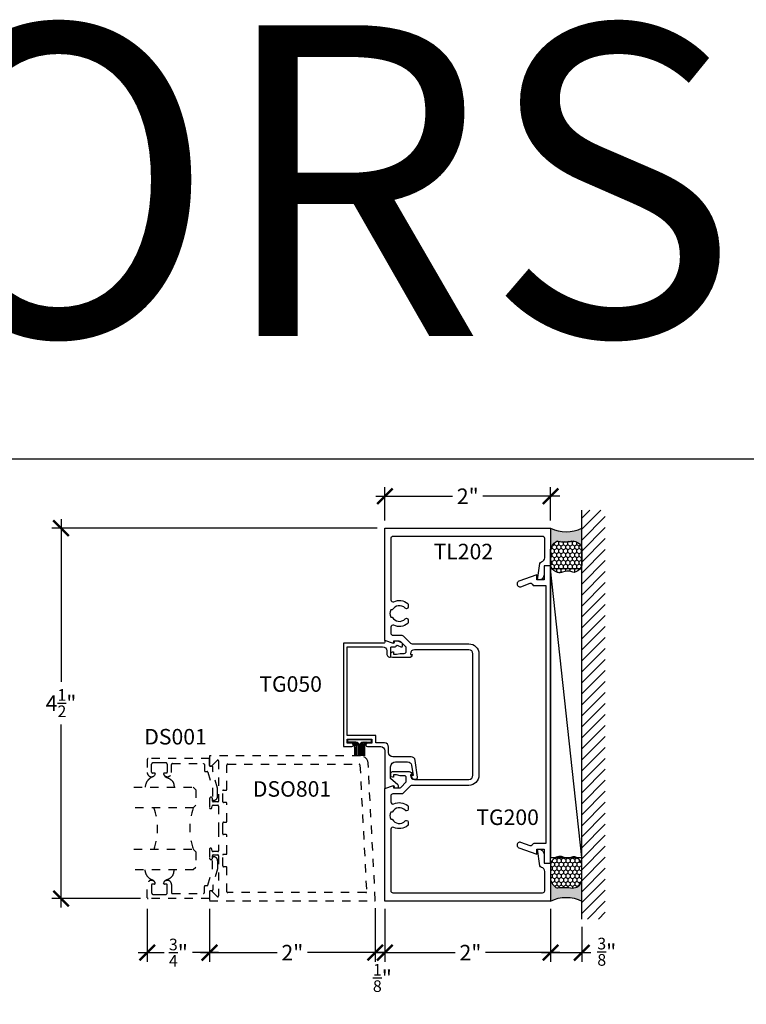
# Model space of a CAD drawing. Units: inches. Extents: x 0 to 108, y 0 to 43.
# Drawn here: x 85 to 93, y 31 to 43 of the extents above; entities that cross this region are included whole.
import ezdxf

# ---------------------------------------------------------------- set-up
doc = ezdxf.new("R2010")
doc.units = ezdxf.units.IN
doc.header["$LTSCALE"] = 0.5
doc.header["$MEASUREMENT"] = 0
doc.linetypes.add('HIDDEN2', pattern=[0.1875, 0.125, -0.0625])
for name, color, linetype in [('Arcadia-Dim', 4, 'Continuous'), ('Arcadia-Hidden', 1, 'HIDDEN2'), ('Arcadia-Profile', 5, 'Continuous'), ('Arcadia-Shade', 8, 'Continuous'), ('Arcadia-Text', 3, 'Continuous')]:
    doc.layers.add(name, color=color, linetype=linetype)
doc.layers.add('Arcadia-mview', color=6, linetype='Continuous', plot=False)
doc.styles.get("Standard").update_dxf_attribs({"font": 'ARIALN.TTF'})
doc.dimstyles.new('Arcadia-2', dxfattribs={"dimscale": 2, "dimtxt": 0.0938, "dimasz": 0.0938, "dimexe": 0.0546, "dimexo": 0.0469, "dimgap": 0.0469, "dimtad": 0, "dimtih": 1, "dimdec": 4, "dimrnd": 0.0625, "dimzin": 3, "dimdsep": 46, "dimlunit": 4, "dimtxsty": 'Standard', "dimblk": 'ARCHTICK', "dimcen": 0.0469, "dimdle": 0.0546, "dimclrd": 256, "dimclre": 256, "dimclrt": 256, "dimadec": 0, "dimazin": 0, "dimtfac": 0.75, "dimtix": 1, "dimtmove": 2, "dimatfit": 3, "dimfxl": 1, "dimtolj": 1, "dimtzin": 3, "dimlwd": -3, "dimlwe": -3, "dimarcsym": 0})

# ---------------------------------------------------------------- blocks, each defined once
blk = doc.blocks.new('_ArchTick')
at = {"color": 0, "linetype": 'ByBlock', "lineweight": -3, "const_width": 0.15}
blk.add_lwpolyline([(-0.5, -0.5), (0.5, 0.5)], dxfattribs=at)
blk = doc.blocks.new('*D112')
at = {"layer": 'Arcadia-Dim', "lineweight": -3, "transparency": 16777216}
for p, q in [((89.10283787298538, 36.57608268586796), (89.10283787298538, 36.97565847409194)), ((91.10283787298538, 36.57608268586796), (91.10283787298538, 36.97565847409194)), ((88.99363787298537, 36.86645847409194), (89.91920485797856, 36.86645847409194)), ((91.21203787298538, 36.86645847409194), (90.2864708879922, 36.86645847409194))]:
    blk.add_line(p, q, dxfattribs=at)
at = {"layer": 'Defpoints', "color": 0, "lineweight": -3, "transparency": 16777216}
for p in [(89.10283787298538, 36.86645847409194), (89.10283787298538, 36.48228268586796), (91.10283787298538, 36.48228268586796)]:
    blk.add_point(p, dxfattribs=at)
at = {"layer": 'Arcadia-Dim', "lineweight": -3, "transparency": 16777216, "xscale": 0.1876, "yscale": 0.1876, "zscale": 0.1876, "rotation": 180}
blk.add_blockref('_ArchTick', (89.10283787298538, 36.86645847409194), dxfattribs=at)
at = {"layer": 'Arcadia-Dim', "lineweight": -3, "transparency": 16777216, "xscale": 0.1876, "yscale": 0.1876, "zscale": 0.1876}
blk.add_blockref('_ArchTick', (91.10283787298538, 36.86645847409194), dxfattribs=at)
at = {"layer": 'Arcadia-Dim', "transparency": 16777216, "insert": (90.10283787298538, 36.86645847409194), "char_height": 0.1876, "attachment_point": 5}
blk.add_mtext('\\A1;2"', dxfattribs=at)
blk = doc.blocks.new('*D29')
at = {"layer": 'Arcadia-Dim', "lineweight": -3, "transparency": 16777216}
for p, q in [((89.10283787298532, 31.88971054584701), (89.10283787298532, 31.25021328539239)), ((91.10283787298532, 31.88971054584701), (91.10283787298532, 31.25021328539239)), ((88.99363787298532, 31.35941328539239), (89.95160843541264, 31.35941328539239)), ((91.21203787298532, 31.35941328539239), (90.31887446542628, 31.35941328539239))]:
    blk.add_line(p, q, dxfattribs=at)
at = {"layer": 'Defpoints', "color": 0, "lineweight": -3, "transparency": 16777216}
for p in [(89.10283787298532, 31.98351054584701), (91.10283787298532, 31.98351054584701), (89.10283787298532, 31.35941328539239)]:
    blk.add_point(p, dxfattribs=at)
at = {"layer": 'Arcadia-Dim', "lineweight": -3, "transparency": 16777216, "xscale": 0.1876, "yscale": 0.1876, "zscale": 0.1876, "rotation": 180}
blk.add_blockref('_ArchTick', (89.10283787298532, 31.35941328539239), dxfattribs=at)
at = {"layer": 'Arcadia-Dim', "lineweight": -3, "transparency": 16777216, "xscale": 0.1876, "yscale": 0.1876, "zscale": 0.1876}
blk.add_blockref('_ArchTick', (91.10283787298532, 31.35941328539239), dxfattribs=at)
at = {"layer": 'Arcadia-Dim', "transparency": 16777216, "insert": (90.13524145041946, 31.35941328539239), "char_height": 0.1876, "attachment_point": 5}
blk.add_mtext('\\A1;2"', dxfattribs=at)
blk = doc.blocks.new('*D30')
at = {"layer": 'Arcadia-Dim', "lineweight": -3, "transparency": 16777216}
for p, q in [((88.98660793845049, 31.89490576159204), (88.98660793845049, 31.25021328539239)), ((89.10283787298532, 31.88971054584701), (89.10283787298532, 31.25021328539239)), ((88.98660793845049, 31.35941328539239), (88.79900793845049, 31.35941328539239)), ((89.10283787298532, 31.35941328539239), (88.98660793845049, 31.35941328539239)), ((89.10283787298532, 31.35941328539239), (89.29043787298532, 31.35941328539239))]:
    blk.add_line(p, q, dxfattribs=at)
at = {"layer": 'Defpoints', "color": 0, "lineweight": -3, "transparency": 16777216}
for p in [(88.98660793845049, 31.98870576159204), (89.10283787298532, 31.98351054584701), (88.98660793845049, 31.35941328539239)]:
    blk.add_point(p, dxfattribs=at)
at = {"layer": 'Arcadia-Dim', "lineweight": -3, "transparency": 16777216, "xscale": 0.1876, "yscale": 0.1876, "zscale": 0.1876}
blk.add_blockref('_ArchTick', (88.98660793845049, 31.35941328539239), dxfattribs=at)
at = {"layer": 'Arcadia-Dim', "lineweight": -3, "transparency": 16777216, "xscale": 0.1876, "yscale": 0.1876, "zscale": 0.1876, "rotation": 180}
blk.add_blockref('_ArchTick', (89.10283787298532, 31.35941328539239), dxfattribs=at)
at = {"layer": 'Arcadia-Dim', "transparency": 16777216, "insert": (89.07302717625203, 31.05364724662159), "char_height": 0.1876, "attachment_point": 5}
blk.add_mtext('\\A1;{\\H0.750000x;\\S1/8;}"', dxfattribs=at)
blk = doc.blocks.new('*D31')
at = {"layer": 'Arcadia-Dim', "lineweight": -3, "transparency": 16777216}
for p, q in [((86.98783787298531, 31.88971054584701), (86.98783787298531, 31.25021328539239)), ((88.98660793845049, 31.89490576159204), (88.98660793845049, 31.25021328539239)), ((86.87863787298531, 31.35941328539239), (87.80358989071108, 31.35941328539239)), ((89.09580793845049, 31.35941328539239), (88.17085592072472, 31.35941328539239))]:
    blk.add_line(p, q, dxfattribs=at)
at = {"layer": 'Defpoints', "color": 0, "lineweight": -3, "transparency": 16777216}
for p in [(86.98783787298531, 31.98351054584701), (88.98660793845049, 31.98870576159204), (86.98783787298531, 31.35941328539239)]:
    blk.add_point(p, dxfattribs=at)
at = {"layer": 'Arcadia-Dim', "lineweight": -3, "transparency": 16777216, "xscale": 0.1876, "yscale": 0.1876, "zscale": 0.1876, "rotation": 180}
blk.add_blockref('_ArchTick', (86.98783787298531, 31.35941328539239), dxfattribs=at)
at = {"layer": 'Arcadia-Dim', "lineweight": -3, "transparency": 16777216, "xscale": 0.1876, "yscale": 0.1876, "zscale": 0.1876}
blk.add_blockref('_ArchTick', (88.98660793845049, 31.35941328539239), dxfattribs=at)
at = {"layer": 'Arcadia-Dim', "transparency": 16777216, "insert": (87.9872229057179, 31.35941328539239), "char_height": 0.1876, "attachment_point": 5}
blk.add_mtext('\\A1;2"', dxfattribs=at)
blk = doc.blocks.new('*D32')
at = {"layer": 'Arcadia-Dim', "lineweight": -3, "transparency": 16777216}
for p, q in [((86.23783787298531, 31.88971054584701), (86.23783787298531, 31.25021328539239)), ((86.98783787298531, 31.88971054584701), (86.98783787298531, 31.25021328539239)), ((86.12863787298531, 31.35941328539239), (86.44204957148463, 31.35941328539239)), ((87.09703787298531, 31.35941328539239), (86.78362617448599, 31.35941328539239))]:
    blk.add_line(p, q, dxfattribs=at)
at = {"layer": 'Defpoints', "color": 0, "lineweight": -3, "transparency": 16777216}
for p in [(86.23783787298531, 31.98351054584701), (86.98783787298531, 31.98351054584701), (86.23783787298531, 31.35941328539239)]:
    blk.add_point(p, dxfattribs=at)
at = {"layer": 'Arcadia-Dim', "lineweight": -3, "transparency": 16777216, "xscale": 0.1876, "yscale": 0.1876, "zscale": 0.1876, "rotation": 180}
blk.add_blockref('_ArchTick', (86.23783787298531, 31.35941328539239), dxfattribs=at)
at = {"layer": 'Arcadia-Dim', "lineweight": -3, "transparency": 16777216, "xscale": 0.1876, "yscale": 0.1876, "zscale": 0.1876}
blk.add_blockref('_ArchTick', (86.98783787298531, 31.35941328539239), dxfattribs=at)
at = {"layer": 'Arcadia-Dim', "transparency": 16777216, "insert": (86.61283787298531, 31.35941328539239), "char_height": 0.1876, "attachment_point": 5}
blk.add_mtext('\\A1;{\\H0.750000x;\\S3/4;}"', dxfattribs=at)
blk = doc.blocks.new('*D121')
at = {"layer": 'Arcadia-Dim', "lineweight": -3, "transparency": 16777216}
for p, q in [((89.00903787298537, 36.48228268586796), (85.0880804236778, 36.48228268586796)), ((85.1972804236778, 36.59148268586796), (85.1972804236778, 34.62861350979647)), ((85.19728042367778, 31.90264904600403), (85.1972804236778, 34.11156180447587)), ((86.15403787298536, 32.01184904600403), (85.0880804236778, 32.01184904600403))]:
    blk.add_line(p, q, dxfattribs=at)
at = {"layer": 'Defpoints', "color": 0, "lineweight": -3, "transparency": 16777216}
for p in [(89.10283787298538, 36.48228268586796), (85.1972804236778, 32.01184904600403), (86.24783787298536, 32.01184904600403)]:
    blk.add_point(p, dxfattribs=at)
at = {"layer": 'Arcadia-Dim', "lineweight": -3, "transparency": 16777216, "xscale": 0.1876, "yscale": 0.1876, "zscale": 0.1876}
for p, rotation in [((85.1972804236778, 36.48228268586796), 90), ((85.1972804236778, 32.01184904600403), 270)]:
    blk.add_blockref('_ArchTick', p, dxfattribs=dict(at, rotation=rotation))
at = {"layer": 'Arcadia-Dim', "transparency": 16777216, "insert": (85.19728042367778, 34.37008765713618), "char_height": 0.1876, "attachment_point": 5}
blk.add_mtext('\\A1;4{\\H0.750000x;\\S1/2;}"', dxfattribs=at)
blk = doc.blocks.new('*D137')
at = {"layer": 'Arcadia-Dim', "lineweight": -3, "transparency": 16777216}
for p, q in [((91.10283787298532, 31.679710545847), (91.10283787298532, 31.25021328539239)), ((91.47783787297429, 31.67130841366122), (91.47783787297429, 31.25021328539239)), ((90.99363787298532, 31.35941328539239), (91.58703787297429, 31.35941328539239))]:
    blk.add_line(p, q, dxfattribs=at)
at = {"layer": 'Defpoints', "color": 0, "lineweight": -3, "transparency": 16777216}
for p in [(91.10283787298532, 31.773510545847), (91.47783787297429, 31.76510841366122), (91.47783787297429, 31.35941328539239)]:
    blk.add_point(p, dxfattribs=at)
at = {"layer": 'Arcadia-Dim', "lineweight": -3, "transparency": 16777216, "xscale": 0.1876, "yscale": 0.1876, "zscale": 0.1876, "rotation": 180}
blk.add_blockref('_ArchTick', (91.10283787298532, 31.35941328539239), dxfattribs=at)
at = {"layer": 'Arcadia-Dim', "lineweight": -3, "transparency": 16777216, "xscale": 0.1876, "yscale": 0.1876, "zscale": 0.1876}
blk.add_blockref('_ArchTick', (91.47783787297429, 31.35941328539239), dxfattribs=at)
at = {"layer": 'Arcadia-Dim', "transparency": 16777216, "insert": (91.77962200186522, 31.37012091111048), "char_height": 0.1876, "attachment_point": 5}
blk.add_mtext('\\A1;{\\H0.750000x;\\S3/8;}"', dxfattribs=at)
blk = doc.blocks.new('*U167')
at = {"layer": 'Arcadia-Hidden'}
for p, q in [((0, 0.03125), (1.77635683940025e-15, 0.75)), ((0.25, 0.75), (0.25, 0.03125)), ((0.75, 0.03125), (0.75, 0.75)), ((1, 0.75), (1, 0.03125)), ((0.03125, 0), (0, 0.03125)), ((0.21875, 0), (0.03125, 0)), ((0.25, 0.03125), (0.21875, 0)), ((0.78125, 0), (0.75, 0.03125)), ((0.96875, 0), (0.78125, 0)), ((1, 0.03125), (0.96875, 0))]:
    blk.add_line(p, q, dxfattribs=at)
for centre, start, end in [((0.4999992499999315, 1.199154995603573), 250.1834820757386, 289.8165179242597), ((0.4999992499998971, -0.6625220109668888), 70.18348207574029, 109.8165179242614)]:
    blk.add_arc(centre, 0.7374409998105559, start, end, dxfattribs=at)
blk = doc.blocks.new('*U147')
at = {"layer": 'Arcadia-Profile'}
h = blk.add_hatch(color=256, dxfattribs=at)
edge = h.paths.add_edge_path()
edge.add_line((-2.220446049248318e-16, 0.3750000000000012), (-0.2561978488290509, 0.3750000000000012))
edge.add_arc((-0.2968777799670099, 0.2172425456151554), 0.1629179892196556, 35.125767951114085, 75.54049043261023, ccw=False)
edge.add_arc((-0.1891877120709747, 0.2930007706583725), 0.03124999999998449, -9.589877105315225, 35.125767951116984, ccw=False)
edge.add_arc((0.3231379503014351, 0.2064404742972084), 0.4883366330377227, 170.4101228946807, 190.9855794753516)
edge.add_arc((-0.271031572812367, 0.1106123631241159), 0.1148149856163851, -74.4499340415818, 1.3823096407652997, ccw=False)
edge.add_line((-0.2402519359356223, 3.38160055512711e-13), (-4.478639681337881e-13, 3.38160055512711e-13))
edge.add_arc((0.3731777901716714, 0.1874999999997242), 0.417633706826348, 153.3231490947053, 206.6768509051579, ccw=False)
at = {"layer": 'Arcadia-Shade', "lineweight": -3}
h = blk.add_hatch(dxfattribs=at)
h.set_pattern_fill('HONEY', color=256, scale=0.25)
h.set_pattern_definition([(0, (0, 0), (0.046875, 0.02706329386826371), [0.03125, -0.0625]), (120, (0, 0), (-0.04687499999999999, 0.02706329386826371), [0.03125, -0.06249999999999999]), (59.99999999999999, (0, 0), (1.040834085586084e-17, 0.05412658773652742), [-0.0625, 0.03125])])
h.paths.add_polyline_path([(-0.5323692901014043, 0.2329292479401072, -0.220053217735804), (-0.528610347021655, 0.1199428811052638, 0.1971983639969376), (-0.5291107394218537, 0.07249129028393941, 0.2294187004830094), (-0.4498642031786139, -2.886579864025407e-15), (-0.2402519359368232, -2.886579864025407e-15, 0.3435090603726118), (-0.1562500000000302, 0.1133821040536922, -0.09001934690241827), (-0.1583744156327502, 0.2877946912689346, 0.1976228614784518), (-0.1636286172469866, 0.3109811814372567, 0.1781934081275222), (-0.2561978488290509, 0.3750000000000012), (-0.4310222997765625, 0.3750000000000012, 0.09541692369353237), (-0.4671145600080555, 0.3680490913405169, 0.3204879081861741), (-0.5389983184704743, 0.258586340061753, 0.1072170252175626)])
at = {"layer": 'Arcadia-Profile'}
blk.add_lwpolyline([(-0.5323692901014043, 0.2329292479401072, -0.1073450320601699), (-0.5389995510678091, 0.2586179536280532, -0.3204104769671941), (-0.4671145600080555, 0.3680490913405169, -0.09541692369342575), (-0.4310222997766036, 0.3750000000000012), (-0.2561978488290509, 0.3750000000000012, -0.1781934081275193), (-0.1636286172469876, 0.3109811814372582, -0.1976228614784485), (-0.1583744156327498, 0.2877946912689368, 0.09001934690241879), (-0.1562500000000304, 0.1133821040536933, -0.3435090603726143), (-0.2402519359368231, -2.900457651830615e-15), (-0.4498642031786138, -2.900457651830615e-15, -0.2294187004830065), (-0.5291107394218532, 0.072491290283938, -0.1971983639969396), (-0.5286103470216553, 0.1199428811052629, 0.2200532177358061)], format="xyb", close=True, dxfattribs=at)
blk.add_arc((0.3731777901704909, 0.1874999999999978), 0.4176337068251676, 153.3231490946661, 206.6768509053332, dxfattribs=at)

msp = doc.modelspace()

# ---------------------------------------------------------------- hatches: boundary and pattern name
at = {"layer": 'Arcadia-Shade'}
h = msp.add_hatch(dxfattribs=at)
h.set_pattern_fill('ANSI31', color=256, scale=0.75, angle=90, style=0)
h.set_pattern_definition([(45.00000000000001, (58.55721553422363, -26.81155845786041), (0.06629126073623884, -0.06629126073623882), [])])
h.paths.add_polyline_path([(91.47783787297429, 36.69950695807465), (91.76088536190967, 36.69950695807465), (91.76088536190967, 31.76510841366122), (91.47783787297429, 31.76510841366122)])

# ---------------------------------------------------------------- linework, layer by layer
at = {"layer": 'Arcadia-Hidden'}
for points in [[(87.02393324627148, 33.3423116076227), (87.02393324627148, 33.2069179290264, 0.414213562373095), (87.03393324627147, 33.19691792902641), (87.03593324627154, 33.19691792902641, 0.414213562373095), (87.0859332462715, 33.24691792902637), (87.0859332462715, 33.34412172533665), (87.02771233681646, 33.54591792902634), (87.02805012380206, 33.59785289001705, 0.4161198098306053), (87.0180503353079, 33.60791792902636), (86.99783787298536, 33.60791792902636, -0.414213562373095), (86.98783787298537, 33.61791792902635), (86.98783787298537, 33.70191792902641), (86.24783787298536, 33.70191792902641, 0.414213562373095), (86.23783787298537, 33.6919179290263), (86.23783787298537, 33.5312737889967, 0.8248575754059415), (86.3331488472741, 33.51327022320025, 0.5283214596277193), (86.32383781097023, 33.52691792902611), (86.29983787298526, 33.52691792902634, -0.4142135623713781), (86.28983787298539, 33.53691792902633), (86.28983787298539, 33.63191792902636, -0.414213562373095), (86.30983787298537, 33.65191792902634), (86.38383787298532, 33.65191792902634), (86.4578378729854, 33.65191792902634, -0.4142135623730924), (86.47783787298538, 33.63191792902636), (86.47783787298538, 33.53691792902633, -0.414213562371378), (86.46783787298538, 33.52691792902634), (86.44383793500053, 33.52691792902611, 0.5283214596277479), (86.43452689869655, 33.51327022320025, 0.8248575754059442), (86.5298378729854, 33.5312737889967), (86.5298378729854, 33.6299179290264, -0.414213562373147), (86.53983787298539, 33.6399179290264), (86.91583787298536, 33.6399179290264, -0.414213562373147), (86.92583787298535, 33.6299179290264), (86.92583787298535, 33.55591792902634, 0.414213562373095), (86.93583787298535, 33.54591792902634), (86.95829208465788, 33.54591792902634, -0.3349585810249234), (86.96790829490855, 33.53866174031997)], [(87.08783787298539, 33.13851054584698, -0.4142135623730989), (87.09783787298538, 33.12851054584699), (87.09783787298538, 32.85851054584701), (87.09783787298538, 32.58851054584703, -0.4142135623730992), (87.08783787298539, 32.57851054584704), (87.0315111428652, 32.57851054584704, -0.3394542588633719), (87.0218518846023, 32.58592235539594), (87.01510589367119, 32.61109873629799, 0.3394542588633758), (87.00544663540829, 32.618510545847), (86.99783787298536, 32.618510545847, 0.4142135623731098), (86.98783787298537, 32.60851054584701), (86.98783787298537, 32.50051054584706, 0.9999999999999999), (87.02383787298531, 32.50051054584706), (87.02383787298531, 32.52851054584697, -0.4142135623730951), (87.0338378729853, 32.53851054584696), (87.08783787298539, 32.53851054584696, -0.4142135623730951), (87.09783787298538, 32.52851054584697), (87.09783787298538, 32.04428009846878, -0.668178637919298), (87.08076680517347, 32.03720903065685), (87.0151515814844, 32.10282425434603, 0.6681776253904019), (86.98783787298537, 32.09151059064742), (86.98783787298537, 31.98351054584701), (88.97783787298538, 31.98351054584701, 0.429633905966693), (88.98782416833289, 31.99403390540941), (88.90133056748861, 33.64443012573382, 0.3989595459737196), (88.80745939122168, 33.73351054584701), (86.98783787298537, 33.73351054584701), (86.98783787298537, 33.62551050104661, 0.6681776253904019), (87.0151515814844, 33.61419683734799), (87.08076680517347, 33.67981206103717, -0.6681786379192973), (87.09783787298538, 33.67274099322536), (87.09783787298538, 33.18851054584705, -0.4142135623730951), (87.08783787298539, 33.17851054584706), (87.0338378729853, 33.17851054584706, -0.4142135623730955), (87.02383787298531, 33.18851054584705), (87.02383787298531, 33.21651054584707, 0.9999999999999999), (86.98783787298537, 33.21651054584707), (86.98783787298537, 33.10851054584701, 0.4142135623731104), (86.99783787298536, 33.09851054584702), (87.00544663540829, 33.09851054584702, 0.3394542588633757), (87.01510589367119, 33.10592235539603), (87.0218518846023, 33.13109873629809, -0.3394542588633718), (87.0315111428652, 33.13851054584698)], [(87.14783787298533, 32.92351054584707, -0.4142135623730948), (87.15783787298533, 32.93351054584706), (87.1878378729853, 32.93351054584706, 0.4142135623730955), (87.1978378729854, 32.94351054584705), (87.19783787298529, 33.16101054584702, 0.4142135623731015), (87.1878378729853, 33.17101054584701), (87.15783787298533, 33.17101054584701, -0.4142135623730955), (87.14783787298533, 33.181010545847), (87.14783787298533, 33.311010545847, -0.4142135623730948), (87.15783787298533, 33.32101054584699), (87.1878378729853, 33.32101054584699, 0.4142135623730946), (87.1978378729854, 33.33101054584698), (87.19783787298529, 33.623510545847, -0.4142135623730946), (87.2078378729854, 33.63351054584699), (88.7922759581542, 33.63351054584699, -0.3989595459737196), (88.80226225350172, 33.62403390540941), (88.88244615580474, 32.09403390540943, -0.4296339059668357), (88.87245986045723, 32.08351054584703), (87.2078378729854, 32.08351054584703, -0.4142135623730945), (87.19783787298529, 32.09351054584702), (87.1978378729854, 32.38601054584704, 0.4142135623730946), (87.1878378729853, 32.39601054584703), (87.15783787298533, 32.39601054584703, -0.4142135623730951), (87.14783787298533, 32.40601054584702), (87.14783787298533, 32.53601054584702, -0.4142135623730951), (87.15783787298533, 32.54601054584701), (87.1878378729853, 32.54601054584701, 0.4142135623731015), (87.19783787298529, 32.556010545847), (87.1978378729854, 32.77351054584697, 0.4142135623730956), (87.1878378729853, 32.78351054584697), (87.15783787298533, 32.78351054584697, -0.4142135623730951), (87.14783787298533, 32.79351054584707), (87.14783787298533, 32.85851054584701)], [(87.02393324627148, 32.37145536740762), (87.02393324627148, 32.50684904600404, -0.414213562373095), (87.03393324627147, 32.51684904600403), (87.03593324627154, 32.51684904600403, -0.414213562373095), (87.0859332462715, 32.46684904600396), (87.0859332462715, 32.36964524969368), (87.02771233681646, 32.16784904600398), (87.02805012380206, 32.11591408501327, -0.4161198098306053), (87.0180503353079, 32.10584904600397), (86.99783787298536, 32.10584904600397, 0.414213562373095), (86.98783787298537, 32.09584904600398), (86.98783787298537, 32.01184904600403), (86.24783787298536, 32.01184904600403, -0.414213562373095), (86.23783787298537, 32.02184904600402), (86.23783787298537, 32.18249318603374, -0.8248575754059415), (86.3331488472741, 32.20049675183007, -0.5283214596277193), (86.32383781097023, 32.18684904600421), (86.29983787298526, 32.1868490460041, 0.4142135623713781), (86.28983787298539, 32.17684904600399), (86.28983787298539, 32.08184904600397, 0.414213562373095), (86.30983787298537, 32.06184904600399), (86.38383787298532, 32.06184904600399), (86.4578378729854, 32.06184904600399, 0.4142135623730924), (86.47783787298538, 32.08184904600397), (86.47783787298538, 32.17684904600399, 0.414213562371378), (86.46783787298538, 32.1868490460041), (86.44383793500053, 32.18684904600421, -0.5283214596277479), (86.43452689869655, 32.20049675183007, -0.8248575754059442), (86.5298378729854, 32.18249318603374), (86.5298378729854, 32.08384904600403, 0.414213562373147), (86.53983787298539, 32.07384904600404), (86.91583787298536, 32.07384904600404, 0.414213562373147), (86.92583787298535, 32.08384904600403), (86.92583787298535, 32.15784904600399, -0.414213562373095), (86.93583787298535, 32.16784904600398), (86.95829208465788, 32.16784904600398, 0.3349585810249234), (86.96790829490855, 32.17510523471047)]]:
    msp.add_lwpolyline(points, format="xyb", close=True, dxfattribs=at)
for points in [[(86.33369873194322, 33.51525556305783), (86.33056708530368, 33.50858214561173), (86.32771984389449, 33.5031029363041), (86.32510970229116, 33.49866576967655), (86.32268935506947, 33.49511848027088), (86.32041149680474, 33.49230890262866), (86.3182288220725, 33.49008487129127), (86.3160940254483, 33.48829422080063), (86.31395980150812, 33.48678478569819), (86.31178599886532, 33.4854257286248), (86.3095610822874, 33.48417152461955), (86.30728067057991, 33.48299797682044), (86.3049403825484, 33.48188088836547), (86.30253583699839, 33.48079606239308), (86.30006265273543, 33.47971930204129), (86.29751644856508, 33.47862641044831), (86.29489284329286, 33.47749319075216), (86.29219232371831, 33.47629914283389), (86.28943484861581, 33.47503855354567), (86.28664524475418, 33.47370940648214), (86.28384833890179, 33.4723096852383), (86.28106895782723, 33.47083737340891), (86.27833192829887, 33.46929045458897), (86.27566207708553, 33.46766691237302), (86.27308423095512, 33.46596473035616), (86.27061615808582, 33.4641839085384), (86.2682473922902, 33.46233251254021), (86.26596040879114, 33.46042062438742), (86.26373768281057, 33.45845832610586), (86.26156168957066, 33.45645569972122), (86.25941490429356, 33.45442282725922), (86.2572798022017, 33.45236979074581), (86.25513885851744, 33.45030667220645), (86.25298039005513, 33.44824019299197), (86.25081608000043, 33.44616363175167), (86.24866345313073, 33.44406690645984), (86.24654003422431, 33.44193993509076), (86.24446334805832, 33.43977263561861), (86.24245091941081, 33.43755492601768), (86.24052027305986, 33.43527672426204), (86.2386889337826, 33.43292794832608), (86.23696736776621, 33.43049784404899), (86.23533780683321, 33.42797296872958), (86.23377542421501, 33.42533920753191), (86.232255393143, 33.42258244562002), (86.23075288684883, 33.41968856815764), (86.2292430785639, 33.4166434603088), (86.22770114151983, 33.41343300723734), (86.22610224894781, 33.41004309410719), (86.22442741567208, 33.4064246725686), (86.22268102288733, 33.40238896021582), (86.22087329338017, 33.3977122411295), (86.21901444993811, 33.3921707993902), (86.21711471534779, 33.38554091907859), (86.21518431239626, 33.37759888427512), (86.21323346387082, 33.36812097906044), (86.21127239255809, 33.35688348751522)], [(86.43426817944867, 33.51401603901921), (86.43689700043176, 33.50868300445687), (86.43932469261578, 33.50402913527033), (86.4415791541732, 33.49998736585393), (86.44368828327644, 33.49649063060211), (86.44567997809774, 33.49347186390899), (86.44758213680932, 33.49086400016891), (86.44942265758384, 33.48859997377609), (86.4512294385933, 33.48661271912509), (86.45303047460895, 33.48484130719793), (86.45485414679585, 33.48324935532956), (86.45672893291764, 33.48180661744242), (86.45868331073886, 33.48048284745924), (86.4607457580227, 33.47924779930291), (86.46294475253346, 33.47807122689606), (86.46530877203502, 33.47692288416134), (86.467866294291, 33.47577252502138), (86.47063545257849, 33.47459427227692), (86.47359300222722, 33.47337972423962), (86.47670535407944, 33.47212484809926), (86.47993891897788, 33.47082561104558), (86.48326010776525, 33.46947798026814), (86.48663533128403, 33.46807792295679), (86.49003100037696, 33.46662140630109), (86.49341352588651, 33.46510439749078), (86.49675369984986, 33.46352353585074), (86.50003983908157, 33.46187814924575), (86.50326464159131, 33.4601682376758), (86.50642080538789, 33.4583938011409), (86.50950102848098, 33.45655483964127), (86.5124980088796, 33.45465135317669), (86.51540444459299, 33.45268334174703), (86.51821303363037, 33.45065080535265), (86.52091769099995, 33.44855508826343), (86.52351719970254, 33.44640291182996), (86.52601155973882, 33.44420234167272), (86.52840077110811, 33.44196144341241), (86.5306848338111, 33.43968828266974), (86.53286374784732, 33.43739092506517), (86.534937513217, 33.43507743621932), (86.53690612991993, 33.43275588175298), (86.53877032815528, 33.43043264694903), (86.54053375891856, 33.42810739573984), (86.54220080340399, 33.42577811172031), (86.54377584280626, 33.42344277848541), (86.5452632583196, 33.42109937962981), (86.54666743113846, 33.4187458987485), (86.54799274245754, 33.41638031943624), (86.54924357347083, 33.41400062528793), (86.550423696874, 33.41160429579712), (86.55153445136504, 33.40918679405216), (86.55257656714336, 33.40674307904031), (86.5535507744077, 33.40426810974849), (86.55445780335701, 33.40175684516394), (86.55529838419095, 33.39920424427372), (86.55607324710802, 33.39660526606495), (86.55678312230764, 33.3939548695249), (86.55743214758438, 33.39122181788217), (86.55803809111573, 33.38827009133307), (86.55862212867503, 33.38493747431504), (86.55920543603513, 33.38106175126619), (86.55980918896937, 33.37648070662395), (86.56045456325084, 33.37103212482621), (86.56116273465243, 33.36455379031064), (86.56195487894767, 33.35688348751522)], [(86.33369873194322, 32.1985114119726), (86.33056708530368, 32.20518482941883), (86.32771984389449, 32.21066403872645), (86.32510970229116, 32.21510120535389), (86.32268935506947, 32.21864849475956), (86.32041149680474, 32.22145807240189), (86.3182288220725, 32.22368210373916), (86.3160940254483, 32.22547275422981), (86.31395980150812, 32.22698218933236), (86.31178599886532, 32.22834124640552), (86.3095610822874, 32.22959545041088), (86.30728067057991, 32.23076899821), (86.3049403825484, 32.23188608666497), (86.30253583699839, 32.23297091263736), (86.30006265273543, 32.23404767298915), (86.29751644856508, 32.23514056458224), (86.29489284329286, 32.23627378427828), (86.29219232371831, 32.23746783219654), (86.28943484861581, 32.23872842148477), (86.28664524475418, 32.24005756854829), (86.28384833890179, 32.24145728979214), (86.28106895782723, 32.24292960162153), (86.27833192829887, 32.24447652044158), (86.27566207708553, 32.24610006265742), (86.27308423095512, 32.24780224467428), (86.27061615808582, 32.24958306649204), (86.2682473922902, 32.25143446249022), (86.26596040879114, 32.25334635064301), (86.26373768281057, 32.25530864892458), (86.26156168957066, 32.25731127530922), (86.25941490429356, 32.25934414777122), (86.2572798022017, 32.26139718428463), (86.25513885851744, 32.26346030282399), (86.25298039005513, 32.26552678203846), (86.25081608000043, 32.26760334327876), (86.24866345313073, 32.2697000685706), (86.24654003422431, 32.27182703993968), (86.24446334805832, 32.27399433941183), (86.24245091941081, 32.27621204901287), (86.24052027305986, 32.2784902507684), (86.2386889337826, 32.28083902670436), (86.23696736776621, 32.28326913098157), (86.23533780683321, 32.28579400630086), (86.23377542421501, 32.28842776749853), (86.232255393143, 32.29118452941042), (86.23075288684883, 32.2940784068728), (86.2292430785639, 32.29712351472175), (86.22770114151983, 32.30033396779309), (86.22610224894781, 32.30372388092324), (86.22442741567208, 32.30734230246183), (86.22268102288733, 32.31137801481462), (86.22087329338017, 32.31605473390094), (86.21901444993811, 32.32159617564024), (86.21711471534779, 32.32822605595196), (86.21518431239626, 32.33616809075532), (86.21323346387082, 32.34564599597), (86.21127239255809, 32.35688348751522)], [(86.43426817944867, 32.19975093601123), (86.43689700043176, 32.20508397057368), (86.43932469261578, 32.20973783976011), (86.4415791541732, 32.21377960917651), (86.44368828327644, 32.21727634442833), (86.44567997809774, 32.22029511112144), (86.44758213680932, 32.22290297486153), (86.44942265758384, 32.22516700125435), (86.4512294385933, 32.22715425590535), (86.45303047460895, 32.22892566783251), (86.45485414679585, 32.23051761970099), (86.45672893291764, 32.23196035758802), (86.45868331073886, 32.2332841275712), (86.4607457580227, 32.23451917572753), (86.46294475253346, 32.23569574813438), (86.46530877203502, 32.2368440908691), (86.467866294291, 32.23799445000905), (86.47063545257849, 32.23917270275352), (86.47359300222722, 32.24038725079082), (86.47670535407944, 32.24164212693118), (86.47993891897788, 32.24294136398485), (86.48326010776525, 32.2442889947623), (86.48663533128403, 32.24568905207364), (86.49003100037696, 32.24714556872935), (86.49341352588651, 32.24866257753955), (86.49675369984986, 32.2502434391797), (86.50003983908157, 32.25188882578469), (86.50326464159131, 32.25359873735464), (86.50642080538789, 32.25537317388942), (86.50950102848098, 32.25721213538917), (86.5124980088796, 32.25911562185387), (86.51540444459299, 32.26108363328341), (86.51821303363037, 32.26311616967779), (86.52091769099995, 32.26521188676701), (86.52351719970254, 32.26736406320059), (86.52601155973882, 32.26956463335772), (86.52840077110811, 32.27180553161803), (86.5306848338111, 32.2740786923607), (86.53286374784732, 32.27637604996526), (86.534937513217, 32.27868953881112), (86.53690612991993, 32.28101109327746), (86.53877032815528, 32.28333432808152), (86.54053375891856, 32.28565957929071), (86.54220080340399, 32.28798886331013), (86.54377584280626, 32.29032419654503), (86.5452632583196, 32.29266759540063), (86.54666743113846, 32.29502107628194), (86.54799274245754, 32.2973866555942), (86.54924357347083, 32.29976634974251), (86.550423696874, 32.30216267923332), (86.55153445136504, 32.30458018097828), (86.55257656714336, 32.30702389599013), (86.5535507744077, 32.30949886528195), (86.55445780335701, 32.31201012986649), (86.55529838419095, 32.31456273075672), (86.55607324710802, 32.31716170896549), (86.55678312230764, 32.31981210550553), (86.55743214758438, 32.32254515714827), (86.55803809111573, 32.32549688369737), (86.55862212867503, 32.3288295007154), (86.55920543603513, 32.33270522376436), (86.55980918896937, 32.3372862684066), (86.56045456325084, 32.34273485020434), (86.56116273465243, 32.3492131847198), (86.56195487894767, 32.35688348751522)]]:
    msp.add_lwpolyline(points, dxfattribs=at)
at = {"layer": 'Arcadia-mview', "lineweight": -3}
msp.add_lwpolyline([(76, 37.31832558586399), (108, 37.31832558586399), (108, 0), (76, 0)], close=True, dxfattribs=at)
at = {"layer": 'Arcadia-Profile'}
for p, q in [((91.47783787297429, 32.50804339317126), (91.1028378729926, 35.98962912126565)), ((88.94283606330957, 33.9283708116956), (88.65417757606279, 33.9283708116956)), ((88.65417757606279, 33.9283708116956), (88.65417757606279, 33.89774831681609)), ((88.75416979819398, 33.89774831681609), (88.65417757606279, 33.89774831681609)), ((88.73529032489627, 33.88546336599886), (88.74243135283875, 33.877307589591)), ((88.75061181117893, 33.88546336599886), (88.75775283912144, 33.877307589591)), ((88.76784848324694, 33.88546336599886), (88.77498951118942, 33.877307589591)), ((88.7812547837443, 33.88546336599886), (88.78791701524041, 33.87785442357522)), ((88.81240927563594, 33.88546336599886), (88.80574704413984, 33.87785442357522)), ((88.82581557613331, 33.88546336599886), (88.81867454819083, 33.877307589591)), ((88.84305224820132, 33.88546336599886), (88.83591122025881, 33.877307589591)), ((88.83949426118626, 33.89774831681609), (88.94283606330957, 33.89774831681609)), ((88.85837373448395, 33.88546336599886), (88.8512327065415, 33.877307589591)), ((88.94283606330957, 33.89774831681609), (88.94283606330957, 33.9283708116956)), ((88.73602488100578, 33.84005933970869), (88.73602488100578, 33.73361646141277)), ((88.75134636728846, 33.85359254040826), (88.75134636728846, 33.73361646141277)), ((88.76666785357112, 33.85359254040824), (88.76666785357112, 33.73361646141277)), ((88.78390452563913, 33.85359254040824), (88.78390452563913, 33.73361646141277)), ((88.79683202969015, 33.85413937439246), (88.79683202969012, 33.73361646141277)), ((88.80975953374111, 33.85359254040824), (88.80975953374111, 33.73361646141277)), ((88.82699620580915, 33.85359254040824), (88.82699620580915, 33.73361646141277)), ((88.84231769209178, 33.85359254040826), (88.84231769209178, 33.73361646141277)), ((88.85763917837447, 33.84005933970869), (88.85763917837447, 33.73361646141277))]:
    msp.add_line(p, q, dxfattribs=at)
for points in [[(89.36215153425343, 33.07068964441674, -0.2099875896731198), (89.34742099689946, 33.07716147864075, 0.5227912585606601), (89.19254350839985, 33.05604514747297), (89.17349036530665, 33.05604514747301, 0.1999999999998787), (89.1734903653065, 32.9695202242609), (89.19254350839996, 32.9695202242609, 0.5227912585514505), (89.34742099689936, 32.94840389309319, -0.2099875896691969), (89.36215153425313, 32.95487572731697), (89.36564943078263, 32.95487572731696, -0.4142135623718464), (89.3856494307826, 32.93487572731705), (89.38564943078273, 32.90782744185194, -0.2213120392840169), (89.37852752114145, 32.89252532472019, -0.2926765261258216), (89.21047069483504, 32.87052983411631, 0.5495868669759943), (89.17483787298538, 32.84790367448925), (89.17483787298535, 32.10728268586793, 0.414213562373095), (89.19983787298536, 32.08228268586795), (91.00583787298532, 32.08228268586793, 0.4142135623732615), (91.03083787298537, 32.10728268586793), (91.03083787298533, 32.33981648055104, 0.3475925674865593), (90.99236729149557, 32.38846904994693, -0.3053591591580749), (90.97342270830937, 32.40899390503851), (90.94283787298535, 32.60779533464485), (90.96083787298524, 32.60779533464486, -0.4142135623734977), (91.02283787298533, 32.54579533464486), (91.02283787298533, 32.43779533464486), (91.10283787298532, 32.43779533464486), (91.10283787298538, 31.98228268586793), (89.10283787298538, 31.98228268586793), (89.10283787298538, 33.33980238283765), (89.20533787298534, 33.37583268586793), (89.20533787298534, 33.34683268586794), (89.27703787298536, 33.34683268586793, 0.1989123673816951), (89.29471554251516, 33.35415501633842), (89.36133787298535, 33.42083268586792), (89.36133787298536, 33.46978268586794, 0.414213562373095), (89.33633787298537, 33.49478268586795), (89.28886892229416, 33.49478268586795), (89.24333787298535, 33.50478268586794), (89.20533787298534, 33.50478268586794), (89.20533787298534, 33.47578268586794), (89.19333787298532, 33.47578268586794, -0.4142135623728869), (89.17333787298536, 33.49578268586795), (89.17333787298533, 33.52478268586795, -0.4142135623730949), (89.19333787298534, 33.54478268586796), (89.39533287298535, 33.54478268586793, -0.414213562373095), (89.43333787298535, 33.50677768586793), (89.41133787298536, 33.50677768586793), (89.41133787298537, 33.50022112899025, 0.414213562373095), (89.46133787298537, 33.45022112899024), (90.11533787298536, 33.45022112899021, 0.4142135623731367), (90.16533787298538, 33.50022112899025), (90.16533787298536, 34.96434424274567, 0.414213562373095), (90.11533787298536, 35.01434424274565), (89.46133787298537, 35.01434424274566, 0.4142135623730949), (89.41133787298536, 34.96434424274567), (89.41133787298536, 34.95778768586796), (89.43333787298535, 34.95778768586796, -0.414213562373095), (89.39533287298535, 34.91978268586796), (89.19333787298534, 34.91978268586796, -0.414213562373095), (89.17333787298536, 34.93978268586797), (89.17333787298533, 34.96878268586794, -0.4142135623728869), (89.19333787298534, 34.98878268586795), (89.20533787298534, 34.98878268586795), (89.20533787298534, 34.95978268586795), (89.24333787298535, 34.95978268586795), (89.28886892229416, 34.96978268586794), (89.33633787298537, 34.96978268586795, 0.414213562373095), (89.36133787298535, 34.99478268586795), (89.36133787298535, 35.04373268586797), (89.29471554251516, 35.11041035539748, 0.1989123673816428), (89.27703787298536, 35.11773268586795), (89.20533787298534, 35.11773268586795), (89.20533787298534, 35.08873268586795), (89.10283787298538, 35.12476298889824), (89.10283787298538, 36.48228268586796), (91.10283787298538, 36.48228268586796), (91.10283787298532, 36.02677003709103), (91.02283787298533, 36.02677003709103), (91.02283787298532, 35.91877003709102, -0.4142135623734306), (90.96083787298527, 35.85677003709104), (90.94283787298535, 35.85677003709104), (90.9734227083094, 36.05557146669737, -0.3053591591582284), (90.99236729149554, 36.07609632178895, 0.3475925674865899), (91.03083787298532, 36.12474889118486), (91.03083787298534, 36.35728268586796, 0.4142135623730118), (91.00583787298534, 36.38228268586796), (89.19983787298536, 36.38228268586796, 0.4142135623730949), (89.17483787298538, 36.35728268586796), (89.17483787298535, 35.61666169724664, 0.5495868669761106), (89.21047069483504, 35.59403553761862, -0.2926765261277651), (89.37852752114154, 35.57204004701399, -0.2213120392834503), (89.38564943078272, 35.55673792988223), (89.38564943078245, 35.52968964441659, -0.4142135623705976), (89.36564943078245, 35.50968964441675), (89.36215153425344, 35.50968964441676, -0.2099875896731113), (89.34742099689946, 35.51616147864076, 0.5227912585606951), (89.19254350839985, 35.49504514747299), (89.17349036530663, 35.49504514747302, 0.1999999999998484), (89.1734903653065, 35.40852022426093), (89.19254350839996, 35.40852022426093, 0.5227912585514011), (89.34742099689934, 35.38740389309321, -0.2099875896693224), (89.36215153425313, 35.393875727317), (89.36564943078263, 35.39387572731698, -0.4142135623719504), (89.3856494307826, 35.37387572731707), (89.38564943078273, 35.34682744185197, -0.2213120392841702), (89.37852752114145, 35.33152532472021, -0.2926765261258216), (89.21047069483501, 35.30952983411631, 0.5495868669761106), (89.17483787298538, 35.28690367448827), (89.17483787298535, 35.21473268586796, 0.414213562373095), (89.19983787298536, 35.18973268586795), (89.306878757423, 35.18973268586794, -0.1990202627217012), (89.32456376425544, 35.18240301504817), (89.41321922511692, 35.09367391356542, 0.1990202627214492), (89.43090423194933, 35.08634424274565), (90.11533787298536, 35.08634424274567, -0.414213562373095), (90.23733787298538, 34.96434424274567), (90.23733787298536, 33.50022112899025, -0.414213562373095), (90.11533787298536, 33.37822112899023), (89.43090423194933, 33.37822112899023, 0.199020262721449), (89.41321922511689, 33.37089145817048), (89.32456376425543, 33.28216235668772, -0.1990202627216581), (89.30687875742301, 33.27483268586796), (89.19983787298536, 33.27483268586796, 0.4142135623730949), (89.17483787298538, 33.24983268586796), (89.17483787298535, 33.17766169724665, 0.549586866976032), (89.21047069483504, 33.15503553761859, -0.2926765261277756), (89.37852752114154, 33.13304004701398, -0.2213120392835704), (89.38564943078272, 33.11773792988221), (89.38564943078245, 33.09068964441658, -0.4142135623707017), (89.36564943078245, 33.07068964441676)], [(90.85578270321956, 32.64968321502606), (90.74385284356428, 32.69055760127518, 1.001067142921767), (90.71983787298534, 32.62479533464484), (90.93683787298532, 32.54579533464486), (90.93683787298532, 32.60784533464486), (91.02283787298533, 32.60784533464486), (91.02283787298533, 32.43784533464485), (91.10283787298532, 32.43784533464485), (91.10283787298532, 36.02788533464489), (91.02283787298533, 36.02788533464489), (91.02283787298533, 35.85788533464488), (90.93683787298532, 35.85788533464491), (90.93683787298532, 35.91993533464488), (90.71983787298534, 35.8409353346449, 1.001067143179294), (90.74385284356696, 35.77517306801552), (90.85578270321953, 35.81604745426366, -0.3341839738701056), (90.87878603093678, 35.80903323937504), (90.88303932210653, 35.80104822167765, 0.3152987888790171), (90.90183787298535, 35.78788533464488), (91.04483787298533, 35.78788533464486), (91.04483787298533, 32.67784533464483), (90.90183787298535, 32.67784533464486, 0.3152987888789503), (90.88303932210651, 32.66468244761209), (90.87878603093677, 32.65669742991469, -0.3341839738699217)], [(89.49631104156855, 33.4767147400464), (89.46835995640521, 33.67980280067407, 0.3746984866747028), (89.418826886274, 33.72298554584698), (89.19783787298535, 33.722985545847, -0.414213562373095), (89.14783787298533, 33.77298554584699), (89.14783787298532, 33.84046435799148, 0.414213562373095), (89.09783787298532, 33.89046435799146), (88.9928378729853, 33.89046435799146), (88.9928378729853, 33.98046435799147), (88.64783787298533, 33.98046435799147), (88.64783787298533, 35.05046435799146), (89.07636312030336, 35.05046435799147, -0.414213562373095), (89.12636312030337, 35.00046435799148), (89.12636312030338, 34.97096054584701, 0.3202681302122742), (89.16011312030335, 34.92367484504856, 0.5148438065214662), (89.17336312030334, 34.93313198520825), (89.17336312030332, 35.04046435799147, -0.4142135623730949), (89.18336312030333, 35.05046435799146), (89.2283518457238, 35.05046435799148, 0.33930880495903), (89.23800975235216, 35.05787112843007, -0.4661488756511546), (89.25883588622075, 35.06757590089352), (89.29606509592855, 35.05021563529974, 0.548618786626661), (89.31740436985466, 35.06381025210528), (89.31740436985467, 35.08256767672763, 0.2914734195863259), (89.30874364378074, 35.0961622935332), (89.26183787298531, 35.11803481366677), (89.22183787298535, 35.11803481366677, 0.4142135623730949), (89.2168378729853, 35.11303481366677), (89.21683787298531, 35.10771672537943, -0.5150338432752392), (89.19695435066846, 35.09353394674544), (89.11609355452987, 35.12137655168856, 0.515033843274814), (89.10283787298532, 35.11192136593256), (89.10283787298533, 35.10546435799147, -0.414213562373095), (89.09283787298533, 35.09546435799147), (88.60283787298532, 35.09546435799147), (88.60283787298532, 33.84546435799147), (88.70283787298534, 33.84546435799146, 0.9999999999999999), (88.70283787298534, 33.88546435799147), (88.64783787298533, 33.88546435799147), (88.64783787298533, 33.93546435799148), (88.94783787298535, 33.93546435799145), (88.94783787298535, 33.88546435799147), (88.89283787298534, 33.88546435799146, 0.9999999999999999), (88.89283787298534, 33.84546435799147), (89.05283787298531, 33.84546435799146, -0.414213562373095), (89.10283787298532, 33.79546435799146), (89.10283787298532, 33.34103024281664), (89.19695435066845, 33.37343714494851, -0.515033843275239), (89.2168378729853, 33.35925436631452), (89.21683787298535, 33.35393627802721, 0.414213562373095), (89.22183787298535, 33.34893627802721), (89.26183787298531, 33.34893627802721, 0.414213562373095), (89.2668378729853, 33.35393627802721), (89.26683787298532, 33.37394166315489, 0.2216946626426967), (89.26147968713063, 33.38543232980167), (89.17283787298531, 33.45981164335787), (89.17283787298531, 33.60298554584698, -0.4142135623730949), (89.23283787298531, 33.66298554584698), (89.37670103780725, 33.66298554584699, -0.375087768525006), (89.42624336902149, 33.61973516938174), (89.44283787298535, 33.49793127802722), (89.42983787298532, 33.4979312780272, 0.4142135623730949), (89.42483787298532, 33.4929312780272), (89.42483787298534, 33.48493127802722, 0.414213562373095), (89.45583787298533, 33.45393127802721), (89.47650568019377, 33.45393127802723, 0.4557262555325163)]]:
    msp.add_lwpolyline(points, format="xyb", close=True, dxfattribs=at)
msp.add_lwpolyline([(91.1028378729926, 35.98962912126565), (91.10247166469229, 32.50804339317126), (91.47783787297429, 32.50804339317126), (91.47783787297429, 35.98962912126565)], close=True, dxfattribs=at)
for centre, radius, start, end in [((88.65545243365757, 33.73829806426761), 0.1594568475335617, 65.53439893120589, 90.52110405002207), ((88.70820533934598, 33.8617483168161), 0.03599999999999994, 41.20471426628666, 90), ((88.66402488100577, 33.84005933970869), 0.07199999999999988, 359.9999999999968, 37.04711781802953), ((88.72352682562864, 33.8617483168161), 0.03599999999999994, 41.20471426626409, 90), ((88.74076349769665, 33.8617483168161), 0.03599999999999994, 41.20471426626192, 90), ((88.71534636728846, 33.85359254040826), 0.03599999999999994, 0, 41.20471426628899), ((88.75416979819398, 33.8617483168161), 0.03599999999999994, 41.20471426626192, 90), ((88.73066785357112, 33.85359254040824), 0.03599999999999994, 0, 41.20471426627045), ((88.7479045256391, 33.85359254040824), 0.03599999999999994, 0, 41.20471426627045), ((88.76083202969012, 33.85413937439246), 0.03599999999999994, 0, 41.20471426627045), ((88.83283202969012, 33.85413937439246), 0.03599999999999994, 138.7952857337295, 180), ((88.84575953374114, 33.85359254040824), 0.03599999999999994, 138.7952857337295, 180), ((88.83949426118626, 33.8617483168161), 0.03599999999999994, 90, 138.7952857337381), ((88.8529005616836, 33.8617483168161), 0.03599999999999994, 90, 138.7952857337381), ((88.86299620580913, 33.85359254040824), 0.03599999999999994, 138.7952857337295, 180), ((88.87831769209178, 33.85359254040826), 0.03599999999999994, 138.795285733711, 180), ((88.8701372337516, 33.8617483168161), 0.03599999999999994, 90, 138.7952857337359), ((88.92963917837447, 33.84005933970869), 0.07199999999999988, 142.9528821840956, 180.0000000000033), ((88.88545872003426, 33.8617483168161), 0.03599999999999994, 90, 138.7952857337143), ((88.94145821527205, 33.72295914827644), 0.1747960696196829, 89.49086639961034, 113.3518813887957)]:
    msp.add_arc(centre, radius, start, end, dxfattribs=at)
at = {"layer": 'Arcadia-Shade'}
msp.add_line((91.47783787297429, 31.76510841366122), (91.47783787297429, 36.69950695807465), dxfattribs=at)

# ---------------------------------------------------------------- block references
at = {"layer": 'Arcadia-Profile', "rotation": 90.00000000000001}
msp.add_blockref('*U167', (86.82418938604106, 32.35687721824993), dxfattribs=at)
at = {"layer": 'Arcadia-Text', "rotation": 90}
msp.add_blockref('*U147', (91.47783787298538, 36.48197642660789), dxfattribs=at)
at = {"layer": 'Arcadia-Text', "xscale": -1, "rotation": 90}
msp.add_blockref('*U147', (91.47783787298538, 31.98228268586793), dxfattribs=at)

# ---------------------------------------------------------------- texts
at = {"layer": 'Arcadia-Text', "lineweight": -3}
for s, p in [('TL202', (89.69043456022344, 36.10566335199785)), ('TG050', (87.58857922144993, 34.50702214748408)), ('TG200', (90.20580338465857, 32.89994985198116))]:
    msp.add_text(s, height=0.1875, dxfattribs=at).set_placement(p)
at = {"layer": 'Arcadia-Text'}
for s, p in [('DS001', (86.20139729345316, 33.87125996350538)), ('DSO801', (87.51110655384547, 33.24116311180147))]:
    msp.add_text(s, height=0.1875, dxfattribs=at).set_placement(p)
at = {"layer": 'Defpoints'}
msp.add_text('DOORS', height=3.75, dxfattribs=at).set_placement((75.95285632048433, 38.80094001648762))

# ---------------------------------------------------------------- dimensions: what is measured, and where the dimension line sits
at = {"layer": 'Arcadia-Dim'}
for base, p1, p2, picture, middle in [((89.10283787298538, 36.86645847409194), (91.10283787298538, 36.48228268586796), (89.10283787298538, 36.48228268586796), '*D112', (90.10283787298538, 36.86645847409194)), ((86.23783787298531, 31.35941328539239), (86.98783787298531, 31.98351054584701), (86.23783787298531, 31.98351054584701), '*D32', (86.61283787298531, 31.35941328539239)), ((86.98783787298531, 31.35941328539239), (88.98660793845049, 31.98870576159204), (86.98783787298531, 31.98351054584701), '*D31', (87.9872229057179, 31.35941328539239))]:
    dim = msp.add_linear_dim(base=base, p1=p1, p2=p2, angle=180, dimstyle='Arcadia-2', dxfattribs=at)
    dim.commit()
    dim.dimension.update_dxf_attribs({"geometry": picture, "text_midpoint": middle})
for base, p1, p2, angle, picture, middle in [((85.1972804236778, 32.01184904600403), (89.10283787298538, 36.48228268586796), (86.24783787298536, 32.01184904600403), 90, '*D121', (85.19728042367778, 34.37008765713618)), ((88.98660793845049, 31.35941328539239), (89.10283787298532, 31.98351054584701), (88.98660793845049, 31.98870576159204), 180, '*D30', (89.07302717625203, 31.05364724662159)), ((89.10283787298532, 31.35941328539239), (91.10283787298532, 31.98351054584701), (89.10283787298532, 31.98351054584701), 180, '*D29', (90.13524145041946, 31.35941328539239))]:
    dim = msp.add_linear_dim(base=base, p1=p1, p2=p2, angle=angle, dimstyle='Arcadia-2', dxfattribs=at)
    dim.commit()
    dim.dimension.update_dxf_attribs({"geometry": picture, "text_midpoint": middle, "dimtype": 160})
dim = msp.add_linear_dim(base=(91.47783787297429, 31.35941328539239), p1=(91.10283787298532, 31.773510545847), p2=(91.47783787297429, 31.76510841366122), dimstyle='Arcadia-2', dxfattribs=at)
dim.commit()
dim.dimension.update_dxf_attribs({"geometry": '*D137', "text_midpoint": (91.77962200186522, 31.37012091111048), "dimtype": 160})

doc.saveas('drawing.dxf')
